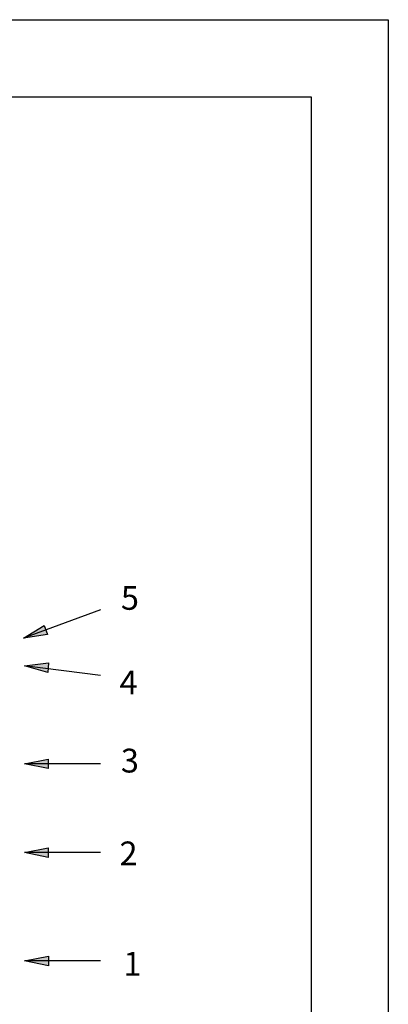
# Model space of a CAD drawing. Units: inches. Extents: x 397 to 535, y -3 to 185.
import ezdxf

# ---------------------------------------------------------------- set-up
doc = ezdxf.new("R2010")
doc.units = ezdxf.units.IN
doc.header["$MEASUREMENT"] = 0
for name, color, linetype, true_color in [('ARROWS', 7, 'Continuous', 0xffffff), ('CADRE', 7, 'Continuous', 0xffffff), ('NUMBERS', 7, 'Continuous', 0xffffff)]:
    doc.layers.add(name, color=color, linetype=linetype, true_color=true_color)
doc.styles.get("Standard").update_dxf_attribs({"font": 'ARIALN.TTF', "height": 1.2})

msp = doc.modelspace()

# ---------------------------------------------------------------- hatches: boundary and pattern name
at = {"layer": 'ARROWS'}
h = msp.add_hatch(color=7, dxfattribs=at)
h.paths.add_polyline_path([(506.7899543648836, 134.3172531442313), (504.825895479865, 134.0074306530139), (506.5197104155678, 135.0488279083756)])
h.paths.add_polyline_path([(506.8220681819367, 131.2043030501538), (504.9064599794589, 131.7371843638479), (506.8796680562437, 131.9820663060063)])
h.paths.add_polyline_path([(506.8509926215577, 123.3260377118991), (504.9012595826609, 123.7159843196785), (506.8509926215577, 124.1059309274578)])
h.paths.add_polyline_path([(506.8509926215577, 116.0520313226871), (504.9012595826609, 116.4419779304665), (506.8509926215577, 116.8319245382459)])
h.paths.add_polyline_path([(506.8679028363175, 107.1798470714051), (504.9181697974205, 107.5697936791844), (506.8679028363175, 107.9597402869638)])

# ---------------------------------------------------------------- linework, layer by layer
at = {"layer": 'ARROWS', "color": 7, "ltscale": 0.07498970351928312}
for p, q in [((511.1153053483095, 136.3307406481344), (504.825895479865, 134.0074306530139)), ((511.1155433527397, 130.9647951804775), (504.9064599794589, 131.7371843638479)), ((511.1155433527397, 123.7159843196785), (504.9012595826609, 123.7159843196785)), ((511.1155433527397, 116.4419779304665), (504.9012595826609, 116.4419779304665)), ((511.1153053483095, 107.5697936791844), (504.9181697974205, 107.5697936791844))]:
    msp.add_line(p, q, dxfattribs=at)
for points in [[(506.7899543648836, 134.3172531442313), (504.825895479865, 134.0074306530139), (506.5197104155678, 135.0488279083756), (506.7899543648836, 134.3172531442313)], [(506.8220681819367, 131.2043030501538), (504.9064599794589, 131.7371843638479), (506.8796680562437, 131.9820663060063), (506.8220681819367, 131.2043030501538)], [(506.8509926215577, 123.3260377118991), (504.9012595826609, 123.7159843196785), (506.8509926215577, 124.1059309274578), (506.8509926215577, 123.3260377118991)], [(506.8509926215577, 116.0520313226871), (504.9012595826609, 116.4419779304665), (506.8509926215577, 116.8319245382459), (506.8509926215577, 116.0520313226871)], [(506.8679028363175, 107.1798470714051), (504.9181697974205, 107.5697936791844), (506.8679028363175, 107.9597402869638), (506.8679028363175, 107.1798470714051)]]:
    msp.add_lwpolyline(points, close=True, dxfattribs=at)
at = {"layer": 'CADRE', "color": 7}
msp.add_lwpolyline([(397.0331576763077, 184.6794442096862), (534.6727727501147, 184.6794442096862), (534.6727727501147, -2.838746968849293), (397.0331576763077, -2.838746968849293)], close=True, dxfattribs=at)
msp.add_lwpolyline([(403.3469014870327, 60.49020266480383), (403.3469014870327, 178.3657003989611), (528.3590289393898, 178.3657003989611), (528.3590289393898, 60.49020266480383)], dxfattribs=at)

# ---------------------------------------------------------------- texts
at = {"layer": 'NUMBERS', "color": 7, "char_height": 1.95, "width": 3.45281199979076, "attachment_point": 1}
for s, insert in [('{\\fArial|b0|i0|c0|p34;5}', (512.795995894393, 138.2866731620278)), ('{\\fArial|b0|i0|c0|p34;4}', (512.6811685981481, 131.3561228175934)), ('{\\fArial|b0|i0|c0|p34;3}', (512.795995894393, 124.9542493957327)), ('{\\fArial|b0|i0|c0|p34;2}', (512.6811685981481, 117.3532804478907)), ('{\\fArial|b0|i0|c0|p34;1}', (512.9942149415747, 108.3089146199688))]:
    msp.add_mtext(s, dxfattribs=dict(at, insert=insert))

doc.saveas('drawing.dxf')
